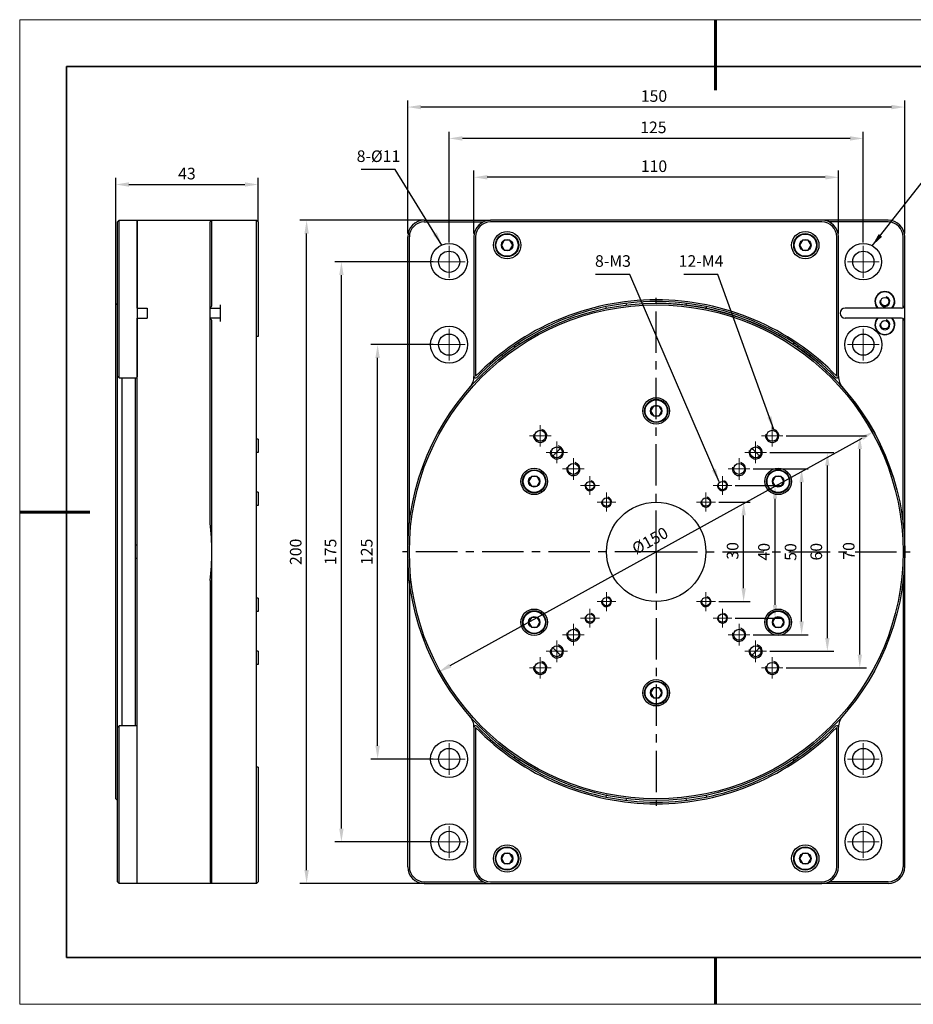
# Model space of a CAD drawing. Units: millimetres. Extents: x 13679 to 14099, y -7663 to -7366.
# Drawn here: x 13679 to 13949, y -7663 to -7366 of the extents above; entities that cross this region are included whole.
import ezdxf

# ---------------------------------------------------------------- set-up
doc = ezdxf.new("R2010")
doc.units = ezdxf.units.MM
doc.header["$LTSCALE"] = 10
doc.header["$PDMODE"] = 34
doc.linetypes.add('CENTER', pattern=[2, 1.25, -0.25, 0.25, -0.25])
doc.layers.add('1轮廓实线层', color=7, linetype='Continuous')
doc.layers.add('6文字层', color=3, linetype='Continuous')
for name, color, linetype, lineweight in [('3中心线层', 1, 'CENTER', 9), ('7标注层', 4, 'Continuous', 5), ('粗实线层', 7, 'Continuous', 35), ('细实线层', 7, 'Continuous', 18)]:
    doc.layers.add(name, color=color, linetype=linetype, lineweight=lineweight)
doc.styles.add('TH-GBD2M', font='calibri.ttf', dxfattribs={"width": 0.8, "height": 3.5})
doc.dimstyles.new('TH-GBD2M', dxfattribs={"dimtxt": 3.5, "dimasz": 4, "dimexe": 2, "dimexo": 0, "dimgap": 1.5, "dimtad": 1, "dimdec": 4, "dimzin": 9, "dimdsep": 46, "dimtxsty": 'TH-GBD2M', "dimcen": 0, "dimclrt": 3, "dimadec": 0, "dimazin": 3, "dimtfac": 1, "dimtdec": 4, "dimtofl": 0, "dimtmove": 0, "dimatfit": 3, "dimfxl": 1, "dimtolj": 1, "dimtzin": 0, "dimarcsym": 0})

# ---------------------------------------------------------------- blocks, each defined once
blk = doc.blocks.new('*X55')
at = {"layer": '粗实线层', "lineweight": 60}
for p, q in [((0, 105), (0, 90)), ((-148.5, 0), (-133.5, 0)), ((148.5, 0), (133.5, 0)), ((0, -105), (0, -95))]:
    blk.add_line(p, q, dxfattribs=at)
at = {"layer": '粗实线层'}
for p, q in [((-138.5, 95), (-138.5, -95)), ((138.5, 95), (-138.5, 95)), ((138.5, -95), (138.5, 95)), ((-138.5, -95), (138.5, -95))]:
    blk.add_line(p, q, dxfattribs=at)
at = {"layer": '细实线层'}
for p, q in [((148.5, 105), (-148.5, 105)), ((-148.5, 105), (-148.5, -105)), ((148.5, -105), (148.5, 105)), ((-148.5, -105), (148.5, -105))]:
    blk.add_line(p, q, dxfattribs=at)
blk = doc.blocks.new('*D56')
at = {"layer": '7标注层', "color": 0, "lineweight": -2, "transparency": 16777216}
for p, q in [((13808.47, -7433.57), (13808.47, -7400.17)), ((13933.47, -7433.57), (13933.47, -7400.17)), ((13929.47, -7402.17), (13812.47, -7402.17))]:
    blk.add_line(p, q, dxfattribs=at)
at = {"layer": '7标注层', "color": 0, "transparency": 16777216}
for points in [[(13812.47, -7401.5), (13812.47, -7402.83), (13808.47, -7402.17)], [(13929.47, -7401.5), (13929.47, -7402.83), (13933.47, -7402.17)]]:
    blk.add_solid(points, dxfattribs=at)
at = {"layer": 'Defpoints', "color": 0, "transparency": 16777216}
for p in [(13808.47, -7402.17), (13808.47, -7433.57), (13933.47, -7433.57)]:
    blk.add_point(p, dxfattribs=at)
at = {"layer": '7标注层', "color": 3, "transparency": 16777216, "insert": (13870.11, -7397.08), "char_height": 3.5, "attachment_point": 2, "style": 'TH-GBD2M'}
blk.add_mtext('\\A1;125', dxfattribs=at)
blk = doc.blocks.new('*D57')
at = {"layer": '7标注层', "color": 0, "lineweight": -2, "transparency": 16777216}
for p, q in [((13795.97, -7430.87), (13795.97, -7390.71)), ((13945.97, -7430.87), (13945.97, -7390.71)), ((13941.97, -7392.71), (13799.97, -7392.71))]:
    blk.add_line(p, q, dxfattribs=at)
at = {"layer": '7标注层', "color": 0, "transparency": 16777216}
for points in [[(13799.97, -7392.05), (13799.97, -7393.38), (13795.97, -7392.71)], [(13941.97, -7392.05), (13941.97, -7393.38), (13945.97, -7392.71)]]:
    blk.add_solid(points, dxfattribs=at)
at = {"layer": 'Defpoints', "color": 0, "transparency": 16777216}
for p in [(13795.97, -7392.71), (13795.97, -7430.87), (13945.97, -7430.87)]:
    blk.add_point(p, dxfattribs=at)
at = {"layer": '7标注层', "color": 3, "transparency": 16777216, "insert": (13870.29, -7387.63), "char_height": 3.5, "attachment_point": 2, "style": 'TH-GBD2M'}
blk.add_mtext('\\A1;150', dxfattribs=at)
blk = doc.blocks.new('*D58')
at = {"layer": '7标注层', "color": 0, "lineweight": -2, "transparency": 16777216}
for p, q in [((13889.82, -7511.87), (13899.35, -7511.87)), ((13897.35, -7537.87), (13897.35, -7515.87)), ((13889.82, -7541.87), (13899.35, -7541.87))]:
    blk.add_line(p, q, dxfattribs=at)
at = {"layer": '7标注层', "color": 0, "transparency": 16777216}
for points in [[(13896.69, -7515.87), (13898.02, -7515.87), (13897.35, -7511.87)], [(13896.69, -7537.87), (13898.02, -7537.87), (13897.35, -7541.87)]]:
    blk.add_solid(points, dxfattribs=at)
at = {"layer": 'Defpoints', "color": 0, "transparency": 16777216}
for p in [(13889.82, -7511.87), (13897.35, -7511.87), (13889.82, -7541.87)]:
    blk.add_point(p, dxfattribs=at)
at = {"layer": '7标注层', "color": 3, "transparency": 16777216, "insert": (13892.27, -7526.57), "char_height": 3.5, "attachment_point": 2, "rotation": 90, "style": 'TH-GBD2M'}
blk.add_mtext('\\A1;30', dxfattribs=at)
blk = doc.blocks.new('*D59')
at = {"layer": '7标注层', "color": 0, "lineweight": -2, "transparency": 16777216}
for p, q in [((13894.82, -7506.87), (13908.82, -7506.87)), ((13906.82, -7542.87), (13906.82, -7510.87)), ((13894.82, -7546.87), (13908.82, -7546.87))]:
    blk.add_line(p, q, dxfattribs=at)
at = {"layer": '7标注层', "color": 0, "transparency": 16777216}
for points in [[(13906.15, -7510.87), (13907.48, -7510.87), (13906.82, -7506.87)], [(13906.15, -7542.87), (13907.48, -7542.87), (13906.82, -7546.87)]]:
    blk.add_solid(points, dxfattribs=at)
at = {"layer": 'Defpoints', "color": 0, "transparency": 16777216}
for p in [(13894.82, -7506.87), (13906.82, -7506.87), (13894.82, -7546.87)]:
    blk.add_point(p, dxfattribs=at)
at = {"layer": '7标注层', "color": 3, "transparency": 16777216, "insert": (13901.73, -7526.83), "char_height": 3.5, "attachment_point": 2, "rotation": 90, "style": 'TH-GBD2M'}
blk.add_mtext('\\A1;40', dxfattribs=at)
blk = doc.blocks.new('*D60')
at = {"layer": '7标注层', "color": 0, "lineweight": -2, "transparency": 16777216}
for p, q in [((13900.22, -7501.87), (13916.85, -7501.87)), ((13914.85, -7547.87), (13914.85, -7505.87)), ((13900.22, -7551.87), (13916.85, -7551.87))]:
    blk.add_line(p, q, dxfattribs=at)
at = {"layer": '7标注层', "color": 0, "transparency": 16777216}
for points in [[(13914.18, -7505.87), (13915.52, -7505.87), (13914.85, -7501.87)], [(13914.18, -7547.87), (13915.52, -7547.87), (13914.85, -7551.87)]]:
    blk.add_solid(points, dxfattribs=at)
at = {"layer": 'Defpoints', "color": 0, "transparency": 16777216}
for p in [(13900.22, -7501.87), (13914.85, -7501.87), (13900.22, -7551.87)]:
    blk.add_point(p, dxfattribs=at)
at = {"layer": '7标注层', "color": 3, "transparency": 16777216, "insert": (13909.76, -7526.92), "char_height": 3.5, "attachment_point": 2, "rotation": 90, "style": 'TH-GBD2M'}
blk.add_mtext('\\A1;50', dxfattribs=at)
blk = doc.blocks.new('*D61')
at = {"layer": '7标注层', "color": 0, "lineweight": -2, "transparency": 16777216}
for p, q in [((13905.22, -7496.87), (13924.62, -7496.87)), ((13922.62, -7552.87), (13922.62, -7500.87)), ((13905.22, -7556.87), (13924.62, -7556.87))]:
    blk.add_line(p, q, dxfattribs=at)
at = {"layer": '7标注层', "color": 0, "transparency": 16777216}
for points in [[(13921.95, -7500.87), (13923.28, -7500.87), (13922.62, -7496.87)], [(13921.95, -7552.87), (13923.28, -7552.87), (13922.62, -7556.87)]]:
    blk.add_solid(points, dxfattribs=at)
at = {"layer": 'Defpoints', "color": 0, "transparency": 16777216}
for p in [(13905.22, -7496.87), (13922.62, -7496.87), (13905.22, -7556.87)]:
    blk.add_point(p, dxfattribs=at)
at = {"layer": '7标注层', "color": 3, "transparency": 16777216, "insert": (13917.53, -7526.83), "char_height": 3.5, "attachment_point": 2, "rotation": 90, "style": 'TH-GBD2M'}
blk.add_mtext('\\A1;60', dxfattribs=at)
blk = doc.blocks.new('*D62')
at = {"layer": '7标注层', "color": 0, "lineweight": -2, "transparency": 16777216}
for p, q in [((13910.22, -7491.87), (13934.41, -7491.87)), ((13932.41, -7557.87), (13932.41, -7495.87)), ((13910.22, -7561.87), (13934.41, -7561.87))]:
    blk.add_line(p, q, dxfattribs=at)
at = {"layer": '7标注层', "color": 0, "transparency": 16777216}
for points in [[(13931.74, -7495.87), (13933.08, -7495.87), (13932.41, -7491.87)], [(13931.74, -7557.87), (13933.08, -7557.87), (13932.41, -7561.87)]]:
    blk.add_solid(points, dxfattribs=at)
at = {"layer": 'Defpoints', "color": 0, "transparency": 16777216}
for p in [(13910.22, -7491.87), (13932.41, -7491.87), (13910.22, -7561.87)]:
    blk.add_point(p, dxfattribs=at)
at = {"layer": '7标注层', "color": 3, "transparency": 16777216, "insert": (13927.32, -7526.58), "char_height": 3.5, "attachment_point": 2, "rotation": 90, "style": 'TH-GBD2M'}
blk.add_mtext('\\A1;70', dxfattribs=at)
blk = doc.blocks.new('*D63')
at = {"layer": '7标注层', "color": 0, "lineweight": -2, "transparency": 16777216}
for p, q in [((13815.97, -7430.87), (13815.97, -7411.89)), ((13925.97, -7430.87), (13925.97, -7411.89)), ((13921.97, -7413.89), (13819.97, -7413.89))]:
    blk.add_line(p, q, dxfattribs=at)
at = {"layer": '7标注层', "color": 0, "transparency": 16777216}
for points in [[(13819.97, -7413.22), (13819.97, -7414.56), (13815.97, -7413.89)], [(13921.97, -7413.22), (13921.97, -7414.56), (13925.97, -7413.89)]]:
    blk.add_solid(points, dxfattribs=at)
at = {"layer": 'Defpoints', "color": 0, "transparency": 16777216}
for p in [(13815.97, -7413.89), (13815.97, -7430.87), (13925.97, -7430.87)]:
    blk.add_point(p, dxfattribs=at)
at = {"layer": '7标注层', "color": 3, "transparency": 16777216, "insert": (13870.29, -7408.8), "char_height": 3.5, "attachment_point": 2, "style": 'TH-GBD2M'}
blk.add_mtext('\\A1;110', dxfattribs=at)
blk = doc.blocks.new('*D64')
at = {"layer": '7标注层', "color": 0, "lineweight": -2, "transparency": 16777216}
for p, q in [((13707.84, -7452.37), (13707.84, -7414.07)), ((13711.84, -7416.07), (13746.84, -7416.07)), ((13750.84, -7427.37), (13750.84, -7414.07))]:
    blk.add_line(p, q, dxfattribs=at)
at = {"layer": '7标注层', "color": 0, "transparency": 16777216}
for points in [[(13711.84, -7415.4), (13711.84, -7416.73), (13707.84, -7416.07)], [(13746.84, -7415.4), (13746.84, -7416.73), (13750.84, -7416.07)]]:
    blk.add_solid(points, dxfattribs=at)
at = {"layer": 'Defpoints', "color": 0, "transparency": 16777216}
for p in [(13750.84, -7416.07), (13750.84, -7427.37), (13707.84, -7452.37)]:
    blk.add_point(p, dxfattribs=at)
at = {"layer": '7标注层', "color": 3, "transparency": 16777216, "insert": (13729.34, -7412.77), "char_height": 3.5, "attachment_point": 5, "style": 'TH-GBD2M'}
blk.add_mtext('\\A1;43', dxfattribs=at)
blk = doc.blocks.new('*D65')
at = {"layer": '7标注层', "color": 0, "lineweight": -2, "transparency": 16777216}
for p, q in [((13936.62, -7490.61), (13935.65, -7488.86)), ((13808.82, -7561.19), (13933.12, -7492.55)), ((13805.31, -7563.13), (13804.35, -7561.38))]:
    blk.add_line(p, q, dxfattribs=at)
at = {"layer": '7标注层', "color": 0, "transparency": 16777216}
for points in [[(13932.8, -7491.96), (13933.44, -7493.13), (13936.62, -7490.61)], [(13808.49, -7560.61), (13809.14, -7561.78), (13805.31, -7563.13)]]:
    blk.add_solid(points, dxfattribs=at)
at = {"layer": 'Defpoints', "color": 0, "transparency": 16777216}
for p in [(13936.62, -7490.61), (13936.62, -7490.61), (13805.31, -7563.13)]:
    blk.add_point(p, dxfattribs=at)
at = {"layer": '7标注层', "color": 3, "transparency": 16777216, "insert": (13869.1, -7523.49), "char_height": 3.5, "attachment_point": 5, "rotation": 28.9109, "style": 'TH-GBD2M'}
blk.add_mtext('\\A1;%%C150', dxfattribs=at)
blk = doc.blocks.new('*D66')
at = {"layer": '7标注层', "color": 0, "lineweight": -2, "transparency": 16777216}
for p, q in [((13803.67, -7439.37), (13773.96, -7439.37)), ((13775.96, -7610.37), (13775.96, -7443.37)), ((13803.67, -7614.37), (13773.96, -7614.37))]:
    blk.add_line(p, q, dxfattribs=at)
at = {"layer": '7标注层', "color": 0, "transparency": 16777216}
for points in [[(13775.3, -7443.37), (13776.63, -7443.37), (13775.96, -7439.37)], [(13775.3, -7610.37), (13776.63, -7610.37), (13775.96, -7614.37)]]:
    blk.add_solid(points, dxfattribs=at)
at = {"layer": 'Defpoints', "color": 0, "transparency": 16777216}
for p in [(13775.96, -7439.37), (13803.67, -7439.37), (13803.67, -7614.37)]:
    blk.add_point(p, dxfattribs=at)
at = {"layer": '7标注层', "color": 3, "transparency": 16777216, "insert": (13772.68, -7526.87), "char_height": 3.5, "attachment_point": 5, "rotation": 90, "style": 'TH-GBD2M'}
blk.add_mtext('\\A1;175', dxfattribs=at)
blk = doc.blocks.new('*D67')
at = {"layer": '7标注层', "color": 0, "lineweight": -2, "transparency": 16777216}
for p, q in [((13800.97, -7426.87), (13763.46, -7426.87)), ((13765.46, -7622.87), (13765.46, -7430.87)), ((13800.97, -7626.87), (13763.46, -7626.87))]:
    blk.add_line(p, q, dxfattribs=at)
at = {"layer": '7标注层', "color": 0, "transparency": 16777216}
for points in [[(13764.79, -7430.87), (13766.13, -7430.87), (13765.46, -7426.87)], [(13764.79, -7622.87), (13766.13, -7622.87), (13765.46, -7626.87)]]:
    blk.add_solid(points, dxfattribs=at)
at = {"layer": 'Defpoints', "color": 0, "transparency": 16777216}
for p in [(13765.46, -7426.87), (13800.97, -7426.87), (13800.97, -7626.87)]:
    blk.add_point(p, dxfattribs=at)
at = {"layer": '7标注层', "color": 3, "transparency": 16777216, "insert": (13762.17, -7526.87), "char_height": 3.5, "attachment_point": 5, "rotation": 90, "style": 'TH-GBD2M'}
blk.add_mtext('\\A1;200', dxfattribs=at)
blk = doc.blocks.new('*D68')
at = {"layer": '7标注层', "color": 0, "lineweight": -2, "transparency": 16777216}
for p, q in [((13803.67, -7464.37), (13784.89, -7464.37)), ((13786.89, -7585.37), (13786.89, -7468.37)), ((13803.67, -7589.37), (13784.89, -7589.37))]:
    blk.add_line(p, q, dxfattribs=at)
at = {"layer": '7标注层', "color": 0, "transparency": 16777216}
for points in [[(13786.22, -7468.37), (13787.56, -7468.37), (13786.89, -7464.37)], [(13786.22, -7585.37), (13787.56, -7585.37), (13786.89, -7589.37)]]:
    blk.add_solid(points, dxfattribs=at)
at = {"layer": 'Defpoints', "color": 0, "transparency": 16777216}
for p in [(13786.89, -7464.37), (13803.67, -7464.37), (13803.67, -7589.37)]:
    blk.add_point(p, dxfattribs=at)
at = {"layer": '7标注层', "color": 3, "transparency": 16777216, "insert": (13783.6, -7526.87), "char_height": 3.5, "attachment_point": 5, "rotation": 90, "style": 'TH-GBD2M'}
blk.add_mtext('\\A1;125', dxfattribs=at)

msp = doc.modelspace()

# ---------------------------------------------------------------- linework, layer by layer
at = {"layer": '1轮廓实线层', "color": 7, "linetype": 'Continuous'}
for p, q in [((13708.34457, -7427.36988), (13708.84457, -7426.86988)), ((13708.34457, -7473.90055), (13708.34457, -7427.36988)), ((13708.84457, -7474.40055), (13708.84457, -7426.86988)), ((13708.84457, -7426.86988), (13714.34457, -7426.86988)), ((13714.34457, -7426.86988), (13714.34457, -7474.09299)), ((13714.34457, -7453.36988), (13714.34457, -7426.86988)), ((13714.34457, -7426.86988), (13750.34457, -7426.86988)), ((13736.34457, -7427.36988), (13736.84457, -7426.86988)), ((13736.34457, -7518.22407), (13736.34457, -7427.36988)), ((13736.84457, -7452.36988), (13736.84457, -7426.86988)), ((13750.34457, -7626.86988), (13750.34457, -7426.86988)), ((13750.84457, -7427.36988), (13750.34457, -7426.86988)), ((13750.84457, -7427.36988), (13750.84457, -7461.86988)), ((13800.96659, -7426.86988), (13820.96659, -7426.86988)), ((13800.96659, -7427.36988), (13818.78714, -7427.36988)), ((13920.96659, -7426.86988), (13820.96659, -7426.86988)), ((13920.96659, -7427.36988), (13820.96659, -7427.36988)), ((13940.96659, -7426.86988), (13920.96659, -7426.86988)), ((13940.96659, -7427.36988), (13923.14604, -7427.36988)), ((13795.96659, -7621.86988), (13795.96659, -7431.86988)), ((13796.46659, -7518.22407), (13796.46659, -7431.86988)), ((13815.96659, -7431.86988), (13815.96659, -7473.90055)), ((13816.46659, -7431.86988), (13816.46659, -7473.90055)), ((13825.10659, -7432.88032), (13824.24659, -7434.36988)), ((13826.82659, -7432.88032), (13825.10659, -7432.88032)), ((13827.68659, -7434.36988), (13826.82659, -7432.88032)), ((13915.10659, -7432.88032), (13914.24659, -7434.36988)), ((13916.82659, -7432.88032), (13915.10659, -7432.88032)), ((13917.68659, -7434.36988), (13916.82659, -7432.88032)), ((13925.46659, -7473.90055), (13925.46659, -7431.86988)), ((13925.96659, -7473.90055), (13925.96659, -7431.86988)), ((13945.46659, -7453.23591), (13945.46659, -7431.86988)), ((13945.96659, -7621.86988), (13945.96659, -7431.86988)), ((13824.24659, -7434.36988), (13825.10659, -7435.85945)), ((13825.10659, -7435.85945), (13826.82659, -7435.85945)), ((13826.82659, -7435.85945), (13827.68659, -7434.36988)), ((13914.24659, -7434.36988), (13915.10659, -7435.85945)), ((13915.10659, -7435.85945), (13916.82659, -7435.85945)), ((13916.82659, -7435.85945), (13917.68659, -7434.36988)), ((13707.84457, -7452.36989), (13708.34457, -7451.86989)), ((13707.84457, -7601.36988), (13707.84457, -7452.36988)), ((13714.34457, -7453.36988), (13717.34457, -7453.36988)), ((13717.34457, -7453.36988), (13717.34457, -7456.36988)), ((13736.34457, -7453.36988), (13739.34457, -7453.36988)), ((13739.34457, -7452.36988), (13739.34457, -7457.36988)), ((13856.02071, -7453.55027), (13855.79869, -7453.01428)), ((13862.0662, -7452.46662), (13861.88078, -7452.01899)), ((13880.05241, -7452.01899), (13879.86704, -7452.46651)), ((13885.9125, -7453.55023), (13886.13449, -7453.01428)), ((13942.20266, -7453.36988), (13927.96659, -7453.36988)), ((13944.96659, -7453.36988), (13942.20266, -7453.36988)), ((13714.34457, -7626.86988), (13714.34457, -7456.36988)), ((13714.34457, -7456.36988), (13717.34457, -7456.36988)), ((13739.34457, -7456.36988), (13736.34457, -7456.36988)), ((13736.84457, -7626.86988), (13736.84457, -7457.36988)), ((13942.20266, -7456.36988), (13927.96659, -7456.36988)), ((13944.96659, -7456.36988), (13942.20266, -7456.36988)), ((13945.46659, -7518.22407), (13945.46659, -7456.50386)), ((13750.84457, -7461.86988), (13750.34457, -7461.86988)), ((13828.42225, -7465.31549), (13828.18064, -7464.7322)), ((13829.68007, -7464.43243), (13829.43374, -7463.83774)), ((13912.49945, -7463.83774), (13912.25307, -7464.43255)), ((13913.75254, -7464.7322), (13913.51092, -7465.31553)), ((13824.45743, -7467.50263), (13824.64881, -7467.96467)), ((13917.28446, -7467.96446), (13917.47575, -7467.50263)), ((13708.34457, -7579.83921), (13708.34457, -7473.90055)), ((13708.34457, -7473.90055), (13708.84457, -7474.40055)), ((13708.84457, -7474.40055), (13714.34457, -7474.40055)), ((13709.84457, -7579.33921), (13709.84457, -7474.40055)), ((13713.84457, -7579.33921), (13713.84457, -7474.40055)), ((13870.10659, -7482.88032), (13869.24659, -7484.36988)), ((13869.24659, -7484.36988), (13870.10659, -7485.85945)), ((13871.82659, -7482.88032), (13870.10659, -7482.88032)), ((13872.68659, -7484.36988), (13871.82659, -7482.88032)), ((13871.82659, -7485.85945), (13872.68659, -7484.36988)), ((13870.10659, -7485.85945), (13871.82659, -7485.85945)), ((13750.84457, -7492.86988), (13750.34457, -7492.86988)), ((13750.84457, -7492.86988), (13750.84457, -7496.86988)), ((13750.84457, -7496.86988), (13750.34457, -7496.86988)), ((13833.30051, -7504.13032), (13832.44051, -7505.61988)), ((13835.02051, -7504.13032), (13833.30051, -7504.13032)), ((13835.88051, -7505.61988), (13835.02051, -7504.13032)), ((13906.91267, -7504.13032), (13906.05267, -7505.61988)), ((13908.63267, -7504.13032), (13906.91267, -7504.13032)), ((13909.49267, -7505.61988), (13908.63267, -7504.13032)), ((13832.44051, -7505.61988), (13833.30051, -7507.10945)), ((13833.30051, -7507.10945), (13835.02051, -7507.10945)), ((13835.02051, -7507.10945), (13835.88051, -7505.61988)), ((13906.05267, -7505.61988), (13906.91267, -7507.10945)), ((13906.91267, -7507.10945), (13908.63267, -7507.10945)), ((13908.63267, -7507.10945), (13909.49267, -7505.61988)), ((13750.84457, -7508.86988), (13750.34457, -7508.86988)), ((13750.84457, -7508.86988), (13750.84457, -7512.86988)), ((13750.84457, -7512.86988), (13750.34457, -7512.86988)), ((13714.34457, -7524.86988), (13713.84457, -7524.86988)), ((13714.34457, -7525.36988), (13714.24457, -7525.36988)), ((13714.24457, -7525.36988), (13714.24457, -7528.36988)), ((13714.34457, -7528.86988), (13713.84457, -7528.86988)), ((13714.34457, -7528.36988), (13714.24457, -7528.36988)), ((13736.34457, -7535.51569), (13736.34457, -7626.36988)), ((13796.46659, -7535.51569), (13796.46659, -7621.86988)), ((13945.46659, -7535.51569), (13945.46659, -7621.86988)), ((13750.84457, -7540.86988), (13750.34457, -7540.86988)), ((13750.84457, -7540.86988), (13750.84457, -7544.86988)), ((13750.84457, -7544.86988), (13750.34457, -7544.86988)), ((13833.30051, -7546.63032), (13832.44051, -7548.11988)), ((13835.02051, -7546.63032), (13833.30051, -7546.63032)), ((13835.88051, -7548.11988), (13835.02051, -7546.63032)), ((13906.91267, -7546.63032), (13906.05267, -7548.11988)), ((13908.63267, -7546.63032), (13906.91267, -7546.63032)), ((13909.49267, -7548.11988), (13908.63267, -7546.63032)), ((13832.44051, -7548.11988), (13833.30051, -7549.60945)), ((13833.30051, -7549.60945), (13835.02051, -7549.60945)), ((13835.02051, -7549.60945), (13835.88051, -7548.11988)), ((13906.05267, -7548.11988), (13906.91267, -7549.60945)), ((13906.91267, -7549.60945), (13908.63267, -7549.60945)), ((13908.63267, -7549.60945), (13909.49267, -7548.11988)), ((13750.84457, -7556.86988), (13750.34457, -7556.86988)), ((13750.84457, -7556.86988), (13750.84457, -7560.86988)), ((13750.84457, -7560.86988), (13750.34457, -7560.86988)), ((13870.10659, -7567.88032), (13869.24659, -7569.36988)), ((13869.24659, -7569.36988), (13870.10659, -7570.85945)), ((13871.82659, -7567.88032), (13870.10659, -7567.88032)), ((13872.68659, -7569.36988), (13871.82659, -7567.88032)), ((13871.82659, -7570.85945), (13872.68659, -7569.36988)), ((13870.10659, -7570.85945), (13871.82659, -7570.85945)), ((13708.34457, -7579.83921), (13708.84457, -7579.33921)), ((13714.34457, -7579.33921), (13708.84457, -7579.33921)), ((13708.84457, -7626.86988), (13708.84457, -7579.33921)), ((13708.34457, -7626.36988), (13708.34457, -7579.83921)), ((13714.34457, -7626.86988), (13714.34457, -7579.78491)), ((13815.96659, -7579.83921), (13815.96659, -7621.86988)), ((13816.46659, -7579.83921), (13816.46659, -7621.86988)), ((13925.46659, -7621.86988), (13925.46659, -7579.83921)), ((13925.96659, -7621.86988), (13925.96659, -7579.83921)), ((13824.64873, -7585.7753), (13824.45743, -7586.23713)), ((13917.47575, -7586.23713), (13917.28437, -7585.7751)), ((13828.18064, -7589.00757), (13828.42227, -7588.42424)), ((13829.68011, -7589.30722), (13829.43374, -7589.90202)), ((13912.25312, -7589.30733), (13912.49945, -7589.90202)), ((13913.51093, -7588.42427), (13913.75254, -7589.00757)), ((13750.84457, -7591.86988), (13750.34457, -7591.86988)), ((13750.84457, -7591.86988), (13750.84457, -7626.36988)), ((13856.02069, -7600.18954), (13855.79869, -7600.72548)), ((13885.91248, -7600.18949), (13886.13449, -7600.72548)), ((13707.84457, -7601.36988), (13708.34457, -7601.86988)), ((13861.88078, -7601.72077), (13862.06615, -7601.27325)), ((13879.86699, -7601.27314), (13880.05241, -7601.72077)), ((13825.10659, -7617.88032), (13824.24659, -7619.36988)), ((13826.82659, -7617.88032), (13825.10659, -7617.88032)), ((13827.68659, -7619.36988), (13826.82659, -7617.88032)), ((13915.10659, -7617.88032), (13914.24659, -7619.36988)), ((13916.82659, -7617.88032), (13915.10659, -7617.88032)), ((13917.68659, -7619.36988), (13916.82659, -7617.88032)), ((13824.24659, -7619.36988), (13825.10659, -7620.85945)), ((13825.10659, -7620.85945), (13826.82659, -7620.85945)), ((13826.82659, -7620.85945), (13827.68659, -7619.36988)), ((13914.24659, -7619.36988), (13915.10659, -7620.85945)), ((13915.10659, -7620.85945), (13916.82659, -7620.85945)), ((13916.82659, -7620.85945), (13917.68659, -7619.36988)), ((13708.34457, -7626.36988), (13708.84457, -7626.86988)), ((13714.34457, -7626.86988), (13708.84457, -7626.86988)), ((13750.34457, -7626.86988), (13714.34457, -7626.86988)), ((13736.84457, -7626.86988), (13736.34457, -7626.36988)), ((13750.84457, -7626.36988), (13750.34457, -7626.86988)), ((13800.96659, -7626.36988), (13818.78714, -7626.36988)), ((13800.96659, -7626.86988), (13820.96659, -7626.86988)), ((13820.96659, -7626.36988), (13920.96659, -7626.36988)), ((13820.96659, -7626.86988), (13920.96659, -7626.86988)), ((13940.96659, -7626.86988), (13920.96659, -7626.86988)), ((13940.96659, -7626.36988), (13923.14604, -7626.36988))]:
    msp.add_line(p, q, dxfattribs=at)
at = {"layer": '1轮廓实线层', "color": 7, "linetype": 'CENTER'}
for q in [(13870.96659, -7450.26988), (13794.36659, -7526.86988), (13947.56659, -7526.86988), (13870.96659, -7603.46988)]:
    msp.add_line((13870.96659, -7526.86988), q, dxfattribs=at)
at = {"layer": '1轮廓实线层', "color": 7, "linetype": 'Continuous'}
for centre, radius in [((13825.96659, -7434.36988), 4.125), ((13825.96659, -7434.36988), 3.5), ((13915.96659, -7434.36988), 4.125), ((13915.96659, -7434.36988), 3.5), ((13808.46659, -7439.36988), 5.5), ((13825.96659, -7434.36988), 3.35), ((13825.96659, -7434.36988), 1.72), ((13915.96659, -7434.36988), 3.35), ((13915.96659, -7434.36988), 1.72), ((13933.46659, -7439.36988), 5.5), ((13808.46659, -7439.36988), 3.2), ((13933.46659, -7439.36988), 3.2), ((13939.96659, -7451.36988), 1.25), ((13870.96659, -7526.86988), 75), ((13870.96659, -7526.86988), 74.49999), ((13939.96659, -7458.36988), 1.25), ((13808.46659, -7464.36988), 5.6), ((13933.46659, -7464.36988), 5.6), ((13808.46659, -7464.36988), 3.2), ((13933.46659, -7464.36988), 3.2), ((13870.96659, -7484.36988), 4), ((13870.96659, -7484.36988), 3.5), ((13870.96659, -7484.36988), 3.35), ((13870.96659, -7484.36988), 1.72), ((13835.96659, -7491.86988), 1.65), ((13905.96659, -7491.86988), 1.65), ((13840.96659, -7496.86988), 1.65), ((13900.96659, -7496.86988), 1.65), ((13834.16051, -7505.61988), 4), ((13834.16051, -7505.61988), 3.5), ((13845.96659, -7501.86988), 1.65), ((13895.96659, -7501.86988), 1.65), ((13907.77267, -7505.61988), 4), ((13907.77267, -7505.61988), 3.5), ((13834.16051, -7505.61988), 3.35), ((13834.16051, -7505.61988), 1.72), ((13907.77267, -7505.61988), 3.35), ((13907.77267, -7505.61988), 1.72), ((13850.96659, -7506.86988), 1.25), ((13890.96659, -7506.86988), 1.25), ((13855.96659, -7511.86988), 1.25), ((13885.96659, -7511.86988), 1.25), ((13870.96659, -7526.86988), 15), ((13855.96659, -7541.86988), 1.25), ((13885.96659, -7541.86988), 1.25), ((13834.16051, -7548.11988), 4), ((13834.16051, -7548.11988), 3.5), ((13834.16051, -7548.11988), 3.35), ((13834.16051, -7548.11988), 1.72), ((13850.96659, -7546.86988), 1.25), ((13890.96659, -7546.86988), 1.25), ((13907.77267, -7548.11988), 4), ((13907.77267, -7548.11988), 3.5), ((13907.77267, -7548.11988), 3.35), ((13907.77267, -7548.11988), 1.72), ((13845.96659, -7551.86988), 1.65), ((13895.96659, -7551.86988), 1.65), ((13840.96659, -7556.86988), 1.65), ((13900.96659, -7556.86988), 1.65), ((13835.96659, -7561.86988), 1.65), ((13905.96659, -7561.86988), 1.65), ((13870.96659, -7569.36988), 4), ((13870.96659, -7569.36988), 3.5), ((13870.96659, -7569.36988), 3.35), ((13870.96659, -7569.36988), 1.72), ((13808.46659, -7589.36988), 5.6), ((13933.46659, -7589.36988), 5.6), ((13808.46659, -7589.36988), 3.2), ((13933.46659, -7589.36988), 3.2), ((13808.46659, -7614.36988), 5.5), ((13933.46659, -7614.36988), 5.5), ((13808.46659, -7614.36988), 3.2), ((13933.46659, -7614.36988), 3.2), ((13825.96659, -7619.36988), 4.125), ((13825.96659, -7619.36988), 3.5), ((13825.96659, -7619.36988), 3.35), ((13825.96659, -7619.36988), 1.72), ((13915.96659, -7619.36988), 4.125), ((13915.96659, -7619.36988), 3.5), ((13915.96659, -7619.36988), 3.35), ((13915.96659, -7619.36988), 1.72)]:
    msp.add_circle(centre, radius, dxfattribs=at)
for centre, radius, start, end in [((13800.96659, -7431.86988), 5, 90, 180), ((13800.96659, -7431.86988), 4.49997, 90, 180), ((13820.96659, -7431.86988), 5, 90, 180), ((13820.96659, -7431.86988), 4.49994, 90, 180), ((13920.96659, -7431.86988), 5, 0, 90), ((13920.96659, -7431.86988), 4.49994, 0, 90), ((13940.96659, -7431.86988), 5, 0, 90), ((13940.96659, -7431.86988), 4.49994, 0, 90), ((13939.96659, -7451.36988), 3, 318.1896851, 221.8103149), ((13939.96659, -7451.36988), 2.9, 316.397181, 223.602819), ((13870.96659, -7526.86988), 76, 44.1840001, 135.8159999), ((13870.96659, -7526.86988), 75.5, 44.1840001, 135.8159999), ((13939.96659, -7451.36988), 1.5, 165, 75), ((13870.96659, -7526.86988), 75, 17.5653909, 90), ((13927.96659, -7454.86988), 1.5, 90, 270), ((13944.96659, -7452.36988), 1, 270, 0), ((13939.96659, -7458.36988), 3, 138.1896851, 41.8103149), ((13939.96659, -7458.36988), 2.9, 136.397181, 43.602819), ((13939.96659, -7458.36988), 1.5, 165, 75), ((13944.96659, -7457.36988), 1, 0, 90), ((13810.96659, -7473.95486), 5, 318.5903779, 0), ((13816.46659, -7473.90055), 0.5, 180, 315.8159999), ((13925.46659, -7473.90055), 0.5, 224.1840001, 0), ((13930.96659, -7473.95486), 5, 180, 221.4096221), ((13835.96659, -7491.86988), 2, 165, 75), ((13905.96659, -7491.86988), 2, 165, 75), ((13840.96659, -7496.86988), 2, 165, 75), ((13900.96659, -7496.86988), 2, 165, 75), ((13845.96659, -7501.86988), 2, 165, 75), ((13895.96659, -7501.86988), 2, 165, 75), ((13850.96659, -7506.86988), 1.5, 165, 75), ((13890.96659, -7506.86988), 1.5, 165, 75), ((13855.96659, -7511.86988), 1.5, 165, 75), ((13885.96659, -7511.86988), 1.5, 165, 75), ((13661.83511, -7526.87045), 75.00946, 0.0004325, 6.6192099), ((13661.83461, -7526.86929), 75.00996, 353.380812, 359.9995455), ((13855.96659, -7541.86988), 1.5, 165, 75), ((13885.96659, -7541.86988), 1.5, 165, 75), ((13850.96659, -7546.86988), 1.5, 165, 75), ((13890.96659, -7546.86988), 1.5, 165, 75), ((13845.96659, -7551.86988), 2, 165, 75), ((13895.96659, -7551.86988), 2, 165, 75), ((13840.96659, -7556.86988), 2, 165, 75), ((13900.96659, -7556.86988), 2, 165, 75), ((13835.96659, -7561.86988), 2, 165, 75), ((13905.96659, -7561.86988), 2, 165, 75), ((13810.96659, -7579.78491), 5, 0, 41.4096221), ((13816.46659, -7579.83921), 0.5, 44.1840001, 180), ((13925.46659, -7579.83921), 0.5, 0, 135.8159999), ((13930.96659, -7579.78491), 5, 138.5903779, 180), ((13870.96659, -7526.86988), 76, 224.1840001, 315.8159999), ((13870.96659, -7526.86988), 75.5, 224.1840001, 315.8159999), ((13800.96659, -7621.86988), 5, 180, 270), ((13800.96659, -7621.86988), 4.49994, 180, 270), ((13820.96659, -7621.86988), 5, 180, 270), ((13820.96659, -7621.86988), 4.49994, 180, 270), ((13920.96659, -7621.86988), 5, 270, 0), ((13920.96659, -7621.86988), 4.49994, 270, 0), ((13940.96659, -7621.86988), 5, 270, 0), ((13940.96659, -7621.86988), 4.49997, 270, 0)]:
    msp.add_arc(centre, radius, start, end, dxfattribs=at)
at = {"layer": '1轮廓实线层', "color": 7, "linetype": 'CENTER'}
for start, end in [(132.7957664, 137.1958934), (42.8041066, 47.2042336), (222.8041066, 227.2042336), (312.7957664, 317.1958934)]:
    msp.add_arc((13870.96659, -7526.86988), 42.5, start, end, dxfattribs=at)
at = {"layer": '1轮廓实线层', "color": 7, "linetype": 'Continuous'}
for centre, start_param, end_param in [((13735.84457, -7452.36988), -2.617993878, -1.570796327), ((13735.84457, -7457.36988), -1.570796327, -0.523598776)]:
    msp.add_ellipse(centre, major_axis=(0, 1), ratio=1, start_param=start_param, end_param=end_param, dxfattribs=at)
at = {"layer": '3中心线层'}
for p, q in [((13808.46659, -7439.36988), (13808.46659, -7434.56988)), ((13933.46659, -7439.36988), (13933.46659, -7434.56988)), ((13808.46659, -7439.36988), (13803.66659, -7439.36988)), ((13808.46659, -7439.36988), (13808.46659, -7444.16988)), ((13808.46659, -7439.36988), (13813.26659, -7439.36988)), ((13933.46659, -7439.36988), (13928.66659, -7439.36988)), ((13933.46659, -7439.36988), (13933.46659, -7444.16988)), ((13933.46659, -7439.36988), (13938.26659, -7439.36988)), ((13808.46659, -7464.36988), (13808.46659, -7459.56988)), ((13933.46659, -7464.36988), (13933.46659, -7459.56988)), ((13808.46659, -7464.36988), (13803.66659, -7464.36988)), ((13808.46659, -7464.36988), (13813.26659, -7464.36988)), ((13808.46659, -7464.36988), (13808.46659, -7469.16988)), ((13933.46659, -7464.36988), (13928.66659, -7464.36988)), ((13933.46659, -7464.36988), (13933.46659, -7469.16988)), ((13933.46659, -7464.36988), (13938.26659, -7464.36988)), ((13835.96659, -7491.86988), (13835.96659, -7488.61988)), ((13905.96659, -7491.86988), (13905.96659, -7488.61988)), ((13835.96659, -7491.86988), (13832.71659, -7491.86988)), ((13835.96659, -7491.86988), (13839.21659, -7491.86988)), ((13835.96659, -7491.86988), (13835.96659, -7495.11988)), ((13905.96659, -7491.86988), (13902.71659, -7491.86988)), ((13905.96659, -7491.86988), (13905.96659, -7495.11988)), ((13905.96659, -7491.86988), (13909.21659, -7491.86988)), ((13840.96659, -7496.86988), (13840.96659, -7493.61988)), ((13900.96659, -7496.86988), (13900.96659, -7493.61988)), ((13840.96659, -7496.86988), (13837.71659, -7496.86988)), ((13840.96659, -7496.86988), (13844.21659, -7496.86988)), ((13840.96659, -7496.86988), (13840.96659, -7500.11988)), ((13845.96659, -7501.86988), (13845.96659, -7498.61988)), ((13895.96659, -7501.86988), (13895.96659, -7498.61988)), ((13900.96659, -7496.86988), (13897.71659, -7496.86988)), ((13900.96659, -7496.86988), (13900.96659, -7500.11988)), ((13900.96659, -7496.86988), (13904.21659, -7496.86988)), ((13845.96659, -7501.86988), (13842.71659, -7501.86988)), ((13845.96659, -7501.86988), (13849.21659, -7501.86988)), ((13845.96659, -7501.86988), (13845.96659, -7505.11988)), ((13895.96659, -7501.86988), (13892.71659, -7501.86988)), ((13895.96659, -7501.86988), (13895.96659, -7505.11988)), ((13895.96659, -7501.86988), (13899.21659, -7501.86988)), ((13850.96659, -7506.86988), (13850.96659, -7504.01988)), ((13890.96659, -7506.86988), (13890.96659, -7504.01988)), ((13850.96659, -7506.86988), (13848.11659, -7506.86988)), ((13850.96659, -7506.86988), (13853.81659, -7506.86988)), ((13850.96659, -7506.86988), (13850.96659, -7509.71988)), ((13890.96659, -7506.86988), (13888.11659, -7506.86988)), ((13890.96659, -7506.86988), (13890.96659, -7509.71988)), ((13890.96659, -7506.86988), (13893.81659, -7506.86988)), ((13855.96659, -7511.86988), (13855.96659, -7509.01988)), ((13885.96659, -7511.86988), (13885.96659, -7509.01988)), ((13855.96659, -7511.86988), (13853.11659, -7511.86988)), ((13855.96659, -7511.86988), (13858.81659, -7511.86988)), ((13855.96659, -7511.86988), (13855.96659, -7514.71988)), ((13885.96659, -7511.86988), (13883.11659, -7511.86988)), ((13885.96659, -7511.86988), (13885.96659, -7514.71988)), ((13885.96659, -7511.86988), (13888.81659, -7511.86988)), ((13855.96659, -7541.86988), (13855.96659, -7539.01988)), ((13885.96659, -7541.86988), (13885.96659, -7539.01988)), ((13855.96659, -7541.86988), (13853.11659, -7541.86988)), ((13855.96659, -7541.86988), (13858.81659, -7541.86988)), ((13855.96659, -7541.86988), (13855.96659, -7544.71988)), ((13885.96659, -7541.86988), (13883.11659, -7541.86988)), ((13885.96659, -7541.86988), (13888.81659, -7541.86988)), ((13885.96659, -7541.86988), (13885.96659, -7544.71988)), ((13850.96659, -7546.86988), (13850.96659, -7544.01988)), ((13890.96659, -7546.86988), (13890.96659, -7544.01988)), ((13845.96659, -7551.86988), (13845.96659, -7548.61988)), ((13850.96659, -7546.86988), (13848.11659, -7546.86988)), ((13850.96659, -7546.86988), (13853.81659, -7546.86988)), ((13850.96659, -7546.86988), (13850.96659, -7549.71988)), ((13890.96659, -7546.86988), (13888.11659, -7546.86988)), ((13890.96659, -7546.86988), (13893.81659, -7546.86988)), ((13890.96659, -7546.86988), (13890.96659, -7549.71988)), ((13895.96659, -7551.86988), (13895.96659, -7548.61988)), ((13845.96659, -7551.86988), (13842.71659, -7551.86988)), ((13845.96659, -7551.86988), (13849.21659, -7551.86988)), ((13845.96659, -7551.86988), (13845.96659, -7555.11988)), ((13895.96659, -7551.86988), (13892.71659, -7551.86988)), ((13895.96659, -7551.86988), (13899.21659, -7551.86988)), ((13895.96659, -7551.86988), (13895.96659, -7555.11988)), ((13840.96659, -7556.86988), (13840.96659, -7553.61988)), ((13900.96659, -7556.86988), (13900.96659, -7553.61988)), ((13835.96659, -7561.86988), (13835.96659, -7558.61988)), ((13840.96659, -7556.86988), (13837.71659, -7556.86988)), ((13840.96659, -7556.86988), (13844.21659, -7556.86988)), ((13840.96659, -7556.86988), (13840.96659, -7560.11988)), ((13900.96659, -7556.86988), (13897.71659, -7556.86988)), ((13900.96659, -7556.86988), (13904.21659, -7556.86988)), ((13900.96659, -7556.86988), (13900.96659, -7560.11988)), ((13905.96659, -7561.86988), (13905.96659, -7558.61988)), ((13835.96659, -7561.86988), (13832.71659, -7561.86988)), ((13835.96659, -7561.86988), (13839.21659, -7561.86988)), ((13835.96659, -7561.86988), (13835.96659, -7565.11988)), ((13905.96659, -7561.86988), (13902.71659, -7561.86988)), ((13905.96659, -7561.86988), (13909.21659, -7561.86988)), ((13905.96659, -7561.86988), (13905.96659, -7565.11988)), ((13808.46659, -7589.36988), (13808.46659, -7584.56988)), ((13933.46659, -7589.36988), (13933.46659, -7584.56988)), ((13808.46659, -7589.36988), (13803.66659, -7589.36988)), ((13808.46659, -7589.36988), (13813.26659, -7589.36988)), ((13808.46659, -7589.36988), (13808.46659, -7594.16988)), ((13933.46659, -7589.36988), (13928.66659, -7589.36988)), ((13933.46659, -7589.36988), (13938.26659, -7589.36988)), ((13933.46659, -7589.36988), (13933.46659, -7594.16988)), ((13808.46659, -7614.36988), (13808.46659, -7609.56988)), ((13933.46659, -7614.36988), (13933.46659, -7609.56988)), ((13808.46659, -7614.36988), (13803.66659, -7614.36988)), ((13808.46659, -7614.36988), (13813.26659, -7614.36988)), ((13808.46659, -7614.36988), (13808.46659, -7619.16988)), ((13933.46659, -7614.36988), (13928.66659, -7614.36988)), ((13933.46659, -7614.36988), (13938.26659, -7614.36988)), ((13933.46659, -7614.36988), (13933.46659, -7619.16988))]:
    msp.add_line(p, q, dxfattribs=at)
at = {"layer": '6文字层', "color": 0}
msp.add_line((13886.76986, -7649.21123), (13717.05558, -7649.21123), dxfattribs=at)
at = {"layer": '7标注层'}
msp.add_line((13678.91272, -7663.35409), (14098.91272, -7663.35409), dxfattribs=at)

# ---------------------------------------------------------------- block references
at = {"layer": '粗实线层', "xscale": 1.414285714285714, "yscale": 1.414285714285714, "zscale": 1.414285714285714}
msp.add_blockref('*X55', (13888.89129, -7514.85409), dxfattribs=at)

# ---------------------------------------------------------------- texts
at = {"layer": '7标注层', "color": 3, "char_height": 3.5, "attachment_point": 5, "style": 'TH-GBD2M'}
for s, insert in [('\\A1;8-%%C11', (13787.14805, -7407.53096)), ('\\A1;8-M3', (13857.91318, -7439.14903)), ('\\A1;12-M4', (13884.50145, -7439.14903))]:
    msp.add_mtext(s, dxfattribs=dict(at, insert=insert))

# ---------------------------------------------------------------- dimensions: what is measured, and where the dimension line sits
at = {"layer": '7标注层'}
for base, p1, p2, angle, picture, middle in [((13795.96659, -7392.71171), (13945.96659, -7430.86988), (13795.96659, -7430.86988), 180, '*D57', (13870.28676, -7392.71171)), ((13808.46659, -7402.16716), (13933.46659, -7433.56988), (13808.46659, -7433.56988), 180, '*D56', (13870.11076, -7402.16716)), ((13815.96659, -7413.89038), (13925.96659, -7430.86988), (13815.96659, -7430.86988), 180, '*D63', (13870.29288, -7413.89038)), ((13765.46084, -7426.86988), (13800.96659, -7626.86988), (13800.96659, -7426.86988), 90, '*D67', (13765.46084, -7526.86988)), ((13775.96194, -7439.36988), (13803.66659, -7614.36988), (13803.66659, -7439.36988), 90, '*D66', (13775.96194, -7526.86988)), ((13932.40925, -7491.86988), (13910.21659, -7561.86988), (13910.21659, -7491.86988), 90, '*D62', (13932.40925, -7526.58342)), ((13922.61512, -7496.86988), (13905.21659, -7556.86988), (13905.21659, -7496.86988), 90, '*D61', (13922.61512, -7526.83448)), ((13914.84911, -7501.86988), (13900.21659, -7551.86988), (13900.21659, -7501.86988), 90, '*D60', (13914.84911, -7526.92373)), ((13906.81531, -7506.86988), (13894.81659, -7546.86988), (13894.81659, -7506.86988), 90, '*D59', (13906.81531, -7526.83448)), ((13897.35327, -7511.86988), (13889.81659, -7541.86988), (13889.81659, -7511.86988), 90, '*D58', (13897.35327, -7526.56666))]:
    dim = msp.add_linear_dim(base=base, p1=p1, p2=p2, angle=angle, dimstyle='TH-GBD2M', dxfattribs=at)
    dim.commit()
    dim.dimension.update_dxf_attribs({"geometry": picture, "text_midpoint": middle, "dimtype": 160})
dim = msp.add_linear_dim(base=(13750.84457, -7416.06525), p1=(13707.84457, -7452.36989), p2=(13750.84457, -7427.36988), dimstyle='TH-GBD2M', dxfattribs=at)
dim.commit()
dim.dimension.update_dxf_attribs({"geometry": '*D64', "text_midpoint": (13729.34457, -7412.77218)})
dim = msp.add_linear_dim(base=(13786.89023, -7464.36988), p1=(13803.66659, -7589.36988), p2=(13803.66659, -7464.36988), angle=90, dimstyle='TH-GBD2M', dxfattribs=at)
dim.commit()
dim.dimension.update_dxf_attribs({"geometry": '*D68', "text_midpoint": (13783.59715, -7526.86988)})
dim = msp.add_aligned_dim(p1=(13805.31364, -7563.12852), p2=(13936.61955, -7490.61124), distance=0, dimstyle='TH-GBD2M', override={"dimpost": '%%C<>'}, dxfattribs=at)
dim.commit()
dim.dimension.update_dxf_attribs({"geometry": '*D65', "text_midpoint": (13869.10123, -7523.49229)})

# ---------------------------------------------------------------- leaders
for points in [[(13806.28899, -7434.31933), (13792.20346, -7411.56275), (13781.93029, -7411.56275)], [(13936.13576, -7434.56098), (13954.27346, -7411.56275), (13976.23375, -7411.56275)], [(13889.96557, -7505.75276), (13862.96859, -7443.18083), (13852.69542, -7443.18083)], [(13906.48423, -7489.93803), (13889.55687, -7443.18083), (13879.28369, -7443.18083)]]:
    msp.add_leader(points, dimstyle='TH-GBD2M', override={"dimgap": 1.5, "dimtad": 0}, dxfattribs=at)

doc.saveas('drawing.dxf')
